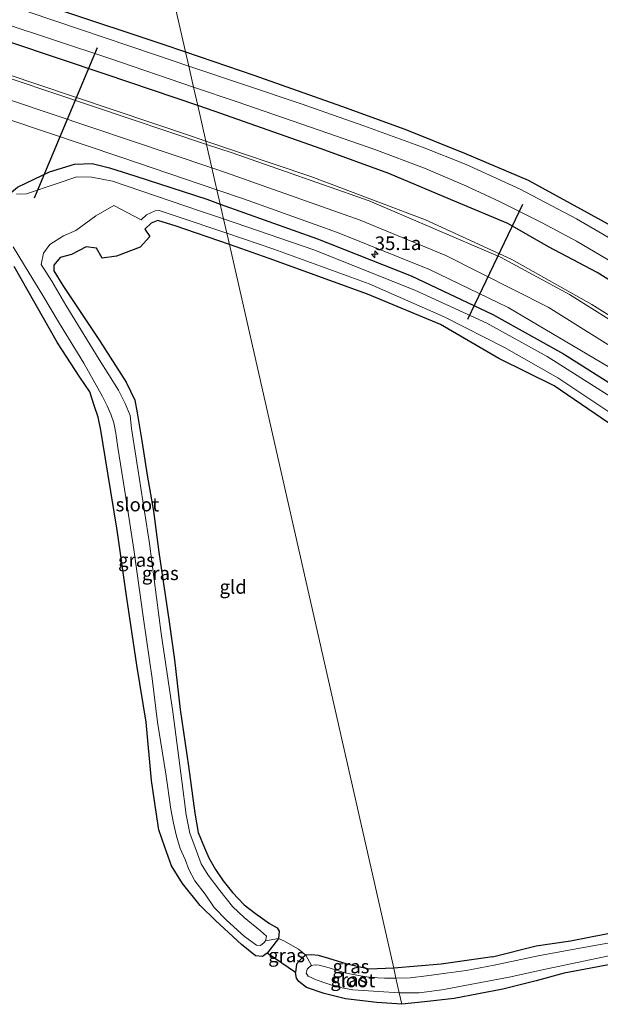
# Model space of a CAD drawing. Units: metres. Extents: x 170000 to 180000, y 575989 to 580268.
# Drawn here: x 176851 to 176957, y 579811 to 579992 of the extents above; entities that cross this region are included whole.
import ezdxf
from ezdxf.enums import TextEntityAlignment as Align

# ---------------------------------------------------------------- set-up
doc = ezdxf.new("R2010")
doc.units = ezdxf.units.M
doc.linetypes.add('IE-TERREINAFSCHEIDING', pattern=[10, 8, -2])
doc.layers.get('0').update_dxf_attribs({"lineweight": 25})
for name, color, linetype, lineweight in [('B-ME-AM-KILOMETR-S-B1', 7, 'Continuous', 18), ('B-ME-GW-INSTEEKWATERGANG-L-B1', 10, 'Continuous', 25), ('B-ME-IE-GRASLAND-GV-B6', 93, 'Continuous', 18), ('B-ME-IE-GRONDWERKLIJN-GROND_INGERICHT-GV-B6', 253, 'Continuous', 18), ('B-ME-IE-HULPGEOMETRIE-L-B1', 53, 'Continuous', 18), ('B-ME-IE-TERREINAFSCHEIDING-DOORGANG-L-B1', 8, 'IE-TERREINAFSCHEIDING-KUNSTMATIG-OPEN', 18), ('B-ME-IE-TERREINAFSCHEIDING-RASTERHEKWERK-L-B1', 8, 'IE-TERREINAFSCHEIDING', 18), ('B-ME-KG-KADASTRAAL-OPNAMEDTMGRENS-L-B1', 10, 'Continuous', 25), ('B-ME-KW-DUIKER-L-B1', 10, 'Continuous', 25), ('B-ME-OG-WATER-GV-B6', 153, 'Continuous', 18), ('B-ME-VH-VERH_SOORT-BITUMEN-GV-B6', 8, 'IE-TERREINAFSCHEIDING-NATUURLIJK-HOUTWAL', 18), ('B-ME-VW-MARKERING-STREEP-015-L-B1', 7, 'Continuous', 18)]:
    doc.layers.add(name, color=color, linetype=linetype, lineweight=lineweight)
doc.styles.add('NLCS-ISO', font='NLCS-ISO.TTF')
doc.linetypes.add('IE-TERREINAFSCHEIDING-KUNSTMATIG-OPEN', pattern='A,7,-1.5,[67,NLCS.SHX,S=0.75,R=0,X=0,Y=0],-1.5', length=10)
doc.linetypes.add('IE-TERREINAFSCHEIDING-NATUURLIJK-HOUTWAL', pattern='A,7,-1.5,[67,NLCS.SHX,S=0.75,R=45,X=0,Y=0],-1.5,7,-1.5,[70,NLCS.SHX,S=0.75,R=0,X=0,Y=0],-1.5', length=20)

# ---------------------------------------------------------------- blocks, each defined once
blk = doc.blocks.new('hecto')
for p, q in [((0, 0.625), (-0.625, 0)), ((0, -0.625), (0, 0.625)), ((-0.625, 0), (0.625, 0)), ((0.625, 0), (0, -0.625))]:
    blk.add_line(p, q)

msp = doc.modelspace()

# ---------------------------------------------------------------- linework, layer by layer
at = {"layer": 'B-ME-GW-INSTEEKWATERGANG-L-B1'}
for points in [[(176821.064, 580018.994, 0.064), (176825.044, 580008.037, 0.002), (176826.33, 580005.786, -0.061), (176830.281, 580003.224, 0.097), (176836.583, 580001.133, 0.325), (176858.267, 579993.813, 0.358), (176876.876, 579987.632, 0.371), (176881.2378, 579986.1644, 0.371)], [(176883.4705, 579976.3512, 0.7152), (176866.652, 579982.038, 0.733), (176849.01, 579987.995, 0.651), (176834.162, 579992.833, 0.747), (176825.647, 579995.976, 0.627), (176823.213, 579998.883, 0.24), (176821.758, 580001.911, 0.103), (176820.327, 580007.272, -0.213), (176817.212, 580016.963, -0.293)], [(176881.2378, 579986.1644, 0.371), (176893.787, 579981.942, 0.371), (176909.866, 579976.217, 0.207), (176921.492, 579971.996, 0.181), (176932.45, 579967.626, 0.128), (176944.134, 579962.645, 0.267), (176954.413, 579957.01, 0.25), (176964.282, 579951.584, 0.326), (176974.205, 579944.897, 0.228), (176983.242, 579938.342, 0.169), (176990.57, 579932.494, 0.148), (176998.234, 579926.26, 0.217), (177013.977, 579912.655, 0.088), (177025.429, 579903.293, 0.133), (177034.747, 579895.824, 0.048), (177044.134, 579889.139, 0.059), (177054.03, 579882.818, -0.021), (177063.065, 579878.029, -0.03), (177070.185, 579874.88, -0.063)], [(177072.875, 579865.198, 0.556), (177064.563, 579868.583, 0.571), (177056.358, 579872.609, 0.502), (177049.098, 579876.403, 0.552), (177040.723, 579881.569, 0.593), (177030.595, 579888.675, 0.611), (177020.095, 579896.814, 0.62), (177007.889, 579906.839, 0.638), (176997.255, 579915.686, 0.68), (176987.534, 579923.865, 0.698), (176976.556, 579932.593, 0.738), (176965.249, 579940.466, 0.703), (176956.757, 579945.727, 0.749), (176947.861, 579950.395, 0.87), (176940.384, 579954.705, 0.839), (176931.019, 579958.598, 0.837), (176918.55, 579963.869, 0.765), (176906.11, 579968.417, 0.751), (176886.47, 579975.337, 0.712), (176883.4705, 579976.3512, 0.7152)], [(176847.663, 579958.645, 0.078), (176848.887, 579960.103, -0.102), (176850.389, 579961.375, 0.004), (176852.028, 579962.189, 0.167), (176856.265, 579964.16, 0.487), (176860.839, 579965.589, 0.636), (176864.093, 579965.723, 0.663), (176867.307, 579964.907, 0.652), (176872.088, 579963.386, 0.608), (176885.148, 579959.139, 0.653), (176887.5843, 579958.2707, 0.6427)], [(176887.5843, 579958.2707, 0.6427), (176905.427, 579951.912, 0.567), (176922.633, 579945.102, 0.564), (176937.66, 579938.016, 0.288), (176950.619, 579930.801, 0.417), (176950.629, 579930.806, 0.425), (176961.244, 579924.077, 0.45), (176974.186, 579914.754, 0.609), (176987.584, 579903.712, 0.584), (177000.202, 579893.33, 0.705), (177010.374, 579884.791, 0.834), (177021.659, 579876.067, 0.896), (177032.105, 579868.808, 1.004), (177040.682, 579863.417, 1.051), (177051.812, 579857.382, 1.051), (177059.6, 579853.712, 1.023), (177064.844, 579851.396, 0.909), (177067.176, 579850.223, 0.884), (177071.331, 579848.038, 0.741), (177073.7, 579846.021, 0.671), (177074.616, 579843.712, 0.252), (177074.623, 579842.005, -0.133), (177074.608, 579840.32, 0.285), (177073.347, 579839.219, 0.528)], [(176889.278, 579950.8268, 0.2567), (176879.363, 579954.271, 0.217), (176877.16, 579954.972, 0.245), (176876.178, 579955.252, 0.204), (176874.908, 579954.741, 0.144), (176873.797, 579953.656, 0.121), (176874.712, 579952.34, 0.255), (176872.93, 579950.378, 0.318), (176868.542, 579948.703, 0.351), (176865.911, 579948.324, 0.428), (176864.904, 579950.187, 0.375), (176863.014, 579950.438, 0.346), (176860.284, 579949.038, 0.395), (176858.22, 579948.433, 0.228), (176857.067, 579947.035, 0.106), (176857.094, 579946.023, 0.117), (176858.746, 579943.302, 0.089)], [(176993.91, 579890.501, 0.042), (176981.744, 579900.615, 0.075), (176971.928, 579908.523, 0.239), (176960.077, 579917.238, 0.208), (176948.914, 579924.889, -0.102), (176938.747, 579929.927, 0.148), (176928.045, 579936.152, 0.144), (176914.645, 579941.733, 0.249), (176896.604, 579948.282, 0.286), (176889.278, 579950.8268, 0.2567)], [(176858.746, 579943.302, 0.089), (176865.421, 579933.258, 0.157), (176870.349, 579925.556, 0.148), (176871.922, 579922.296, 0.127), (176872.346, 579919.931, 0.127), (176873.223, 579914.811, 0.031), (176874.177, 579908.539, 0.091), (176875.344, 579901.937, 0.151), (176876.349, 579894.393, 0.103), (176878.225, 579881.639, 0.181), (176879.21, 579874.661, 0.172), (176880.228, 579865.539, 0.1), (176881.804, 579855.14, 0.106), (176882.922, 579846.516, 0.091), (176883.576, 579842.974, 0.016), (176884.727, 579840.125, 0.082), (176885.533, 579838.324, 0.058), (176886.756, 579836.2, -0.013), (176888.137, 579834.11, -0.016), (176889.842, 579831.928, 0.028), (176892.011, 579829.699, 0.241), (176894.076, 579828.126, 0.247), (176896.675, 579826.29, 0.187), (176898.056, 579825.465, 0.316), (176898.433, 579824.864, 0.4), (176898.286, 579823.529, 0.463), (176896.832, 579821.631, 0.493), (176896.226, 579820.844, 0.502)], [(176937.548, 579820.122, 0.113), (176945.563, 579822.159, 0.038), (176951.861, 579823.077, 0.111), (176967.767, 579826.176, 0.193), (176981.43, 579828.5, 0.139)], [(176919.441, 579818.077, 0.199), (176914.862, 579817.898, -0.208), (176910.915, 579818.775, -0.1), (176907.541, 579819.85, 0.01), (176905.668, 579820.406, 0.148), (176904.348, 579820.538, 0.214), (176903.343, 579820.466, 0.193), (176902.518, 579819.814, 0.292), (176901.61, 579818.798, 0.292), (176901.441, 579817.294, 0.292)], [(176937.548, 579820.122, 0.113), (176934.14, 579819.677, 0.104), (176928.125, 579818.811, 0.104), (176919.441, 579818.077, 0.199)]]:
    msp.add_polyline3d(points, dxfattribs=at)
at = {"layer": 'B-ME-IE-GRASLAND-GV-B6'}
for points in [[(176550.9463, 580061.7024, 1.2839), (176570.5933, 580058.0133, 1.1769), (176585.1496, 580054.9845, 1.126), (176609.4808, 580049.2883, 0.9892), (176633.6895, 580043.0613, 0.9188), (176657.7492, 580036.2668, 0.8821), (176676.9327, 580030.6405, 0.8724), (176700.4599, 580023.3547, 0.8703), (176719.5293, 580017.3446, 0.872), (176748.0427, 580008.023, 0.8132), (176757.5364, 580004.8809, 0.8305), (176766.6198, 580001.6252, 0.8152), (176781.714, 579996.572, 0.82), (176807.111, 579987.916, 0.857), (176828.223, 579980.643, 0.823), (176848.801, 579973.763, 0.788), (176869.363, 579966.846, 0.779), (176886.9914, 579960.8769, 0.7531)], [(176836.583, 580001.133, 0.325), (176858.267, 579993.813, 0.358), (176876.876, 579987.632, 0.371), (176881.2378, 579986.1644, 0.371), (176881.8269, 579983.5751, -0.8326), (176875.734, 579985.63, -0.834), (176852.527, 579993.477, -0.829), (176838.013, 579998.416, -0.854)], [(176849.01, 579987.995, 0.651), (176866.652, 579982.038, 0.733), (176883.4705, 579976.3512, 0.7152), (176884.9571, 579969.8177, 0.9549), (176882.511, 579970.641, 0.956), (176853.785, 579980.323, 0.96), (176816.744, 579992.792, 1.024)], [(176847.373, 579991.582, -0.957), (176867.333, 579984.986, -1.033), (176882.6991, 579979.7415, -0.9502), (176883.4705, 579976.3512, 0.7152), (176866.652, 579982.038, 0.733), (176849.01, 579987.995, 0.651)], [(176965.27, 579948.426, -0.827), (176952.972, 579955.54, -0.83), (176942.654, 579961.008, -0.829), (176932.762, 579965.553, -0.827), (176924.705, 579968.698, -0.829), (176913.959, 579972.644, -0.844), (176902.434, 579976.625, -0.828), (176881.8269, 579983.5751, -0.8326), (176881.2378, 579986.1644, 0.371), (176893.787, 579981.942, 0.371), (176909.866, 579976.217, 0.207), (176921.492, 579971.996, 0.181), (176932.45, 579967.626, 0.128), (176944.134, 579962.645, 0.267), (176954.413, 579957.01, 0.25), (176964.282, 579951.584, 0.326)], [(176965.249, 579940.466, 0.703), (176956.757, 579945.727, 0.749), (176947.861, 579950.395, 0.87), (176940.384, 579954.705, 0.839), (176931.019, 579958.598, 0.837), (176918.55, 579963.869, 0.765), (176906.11, 579968.417, 0.751), (176886.47, 579975.337, 0.712), (176883.4705, 579976.3512, 0.7152), (176882.6991, 579979.7415, -0.9502), (176890.708, 579977.008, -0.907), (176905.731, 579971.833, -0.998), (176915.987, 579968.261, -0.94), (176925.067, 579964.855, -0.952), (176932.663, 579961.62, -0.926), (176938.839, 579958.757, -0.998), (176946.69, 579954.829, -0.985), (176952.996, 579951.479, -0.906), (176961.89, 579946.214, -0.991)], [(176964.455, 579934.47, 0.956), (176955.775, 579939.849, 0.977), (176941.117, 579948.083, 0.977), (176925.289, 579955.359, 0.989), (176904.23, 579963.331, 0.946), (176884.9571, 579969.8177, 0.9549), (176883.4705, 579976.3512, 0.7152), (176886.47, 579975.337, 0.712), (176906.11, 579968.417, 0.751), (176918.55, 579963.869, 0.765), (176931.019, 579958.598, 0.837), (176940.384, 579954.705, 0.839), (176947.861, 579950.395, 0.87), (176956.757, 579945.727, 0.749), (176965.249, 579940.466, 0.703)], [(176850.389, 579961.375, 0.004), (176852.028, 579962.189, 0.167), (176856.265, 579964.16, 0.487), (176860.839, 579965.589, 0.636), (176864.093, 579965.723, 0.663), (176867.307, 579964.907, 0.652), (176872.088, 579963.386, 0.608), (176885.148, 579959.139, 0.653), (176887.5843, 579958.2707, 0.6427), (176888.2051, 579955.5426, -0.8887), (176884.009, 579956.987, -0.896), (176867.807, 579962.461, -0.903), (176864.061, 579963.207, -0.868), (176861.265, 579963.267, -0.888), (176857.499, 579961.945, -0.866), (176852.029, 579960.127, -0.844), (176850.203, 579960.066, -0.802)], [(176886.9914, 579960.8769, 0.7531), (176887.5843, 579958.2707, 0.6427), (176885.148, 579959.139, 0.653), (176872.088, 579963.386, 0.608), (176867.307, 579964.907, 0.652), (176864.093, 579965.723, 0.663), (176860.839, 579965.589, 0.636), (176856.265, 579964.16, 0.487), (176852.028, 579962.189, 0.167), (176850.389, 579961.375, 0.004)], [(176886.9914, 579960.8769, 0.7531), (176891.861, 579959.228, 0.746), (176909.1, 579953.04, 0.675), (176926.036, 579946.229, 0.642), (176940.42, 579939.304, 0.611), (176958.969, 579928.345, 0.602), (176968.854, 579921.561, 0.63), (176972.503, 579918.839, 0.653), (176977.639, 579914.812, 0.694), (176984.116, 579909.572, 0.753), (176992.236, 579902.87, 0.806), (177005.328, 579891.906, 0.855), (177015.226, 579883.798, 0.936), (177022.232, 579878.432, 0.994), (177028.63, 579873.768, 1.051), (177035.204, 579869.309, 1.083), (177041.83, 579865.256, 1.13), (177048.411, 579861.548, 1.14), (177055.399, 579858.014, 1.149), (177061.997, 579855.096, 1.144), (177068.528, 579852.592, 1.141)], [(177064.844, 579851.396, 0.909), (177059.6, 579853.712, 1.023), (177051.812, 579857.382, 1.051), (177040.682, 579863.417, 1.051), (177032.105, 579868.808, 1.004), (177021.659, 579876.067, 0.896), (177010.374, 579884.791, 0.834), (177000.202, 579893.33, 0.705), (176987.584, 579903.712, 0.584), (176974.186, 579914.754, 0.609), (176961.244, 579924.077, 0.45), (176950.629, 579930.806, 0.425), (176950.619, 579930.801, 0.417), (176937.66, 579938.016, 0.288), (176922.633, 579945.102, 0.564), (176905.427, 579951.912, 0.567), (176887.5843, 579958.2707, 0.6427), (176886.9914, 579960.8769, 0.7531)], [(176895.893, 579823.071, -0.877), (176896.111, 579823.924, -0.877), (176894.982, 579824.902, -0.877), (176891.984, 579827.368, -0.877), (176889.84, 579829.36, -0.877), (176887.53, 579832.344, -0.877), (176885.375, 579835.132, -0.877), (176884.125, 579837.23, -0.877), (176882.983, 579840.231, -0.877), (176882.01, 579842.829, -0.877), (176881.372, 579846.211, -0.877), (176880.571, 579852.435, -0.877), (176878.9, 579865.113, -0.877), (176876.771, 579879.449, -0.877), (176874.612, 579895.998, -0.877), (176872.47, 579909.681, -0.877), (176871.35, 579917.095, -0.877), (176871.088, 579919.487, -0.877), (176870.166, 579921.669, -0.877), (176868.927, 579924.14, -0.877), (176865.376, 579929.741, -0.877), (176859.249, 579939.71, -0.877), (176856.702, 579944.092, -0.87), (176854.773, 579947.2, -0.871), (176855.199, 579949.237, -0.865), (176856.328, 579950.855, -0.873), (176858.816, 579952.422, -0.862), (176861.106, 579953.427, -0.895), (176864.806, 579956.117, -0.911), (176868.081, 579957.982, -0.938), (176873.076, 579955.374, -0.913), (176874.085, 579956.317, -0.895), (176875.671, 579957.026, -0.901), (176876.389, 579957.062, -0.894), (176879.532, 579956.022, -0.892), (176888.807, 579952.8972, -0.8915), (176889.278, 579950.8268, 0.2567), (176879.363, 579954.271, 0.217), (176877.16, 579954.972, 0.245), (176876.178, 579955.252, 0.204), (176874.908, 579954.741, 0.144), (176873.797, 579953.656, 0.121), (176874.712, 579952.34, 0.255), (176872.93, 579950.378, 0.318), (176868.542, 579948.703, 0.351), (176865.911, 579948.324, 0.428), (176864.904, 579950.187, 0.375), (176863.014, 579950.438, 0.346), (176860.284, 579949.038, 0.395), (176858.22, 579948.433, 0.228), (176857.067, 579947.035, 0.106), (176857.094, 579946.023, 0.117), (176858.746, 579943.302, 0.089), (176865.421, 579933.258, 0.157), (176870.349, 579925.556, 0.148), (176871.922, 579922.296, 0.127), (176872.346, 579919.931, 0.127), (176873.223, 579914.811, 0.031), (176874.177, 579908.539, 0.091), (176875.344, 579901.937, 0.151), (176876.349, 579894.393, 0.103), (176878.225, 579881.639, 0.181), (176879.21, 579874.661, 0.172), (176880.228, 579865.539, 0.1), (176881.804, 579855.14, 0.106), (176882.922, 579846.516, 0.091), (176883.576, 579842.974, 0.016), (176884.727, 579840.125, 0.082), (176885.533, 579838.324, 0.058), (176886.756, 579836.2, -0.013), (176888.137, 579834.11, -0.016), (176889.842, 579831.928, 0.028), (176892.011, 579829.699, 0.241), (176894.076, 579828.126, 0.247), (176896.675, 579826.29, 0.187), (176898.056, 579825.465, 0.316), (176898.433, 579824.864, 0.4), (176898.286, 579823.529, 0.463), (176895.893, 579823.071, -0.877)], [(176887.5843, 579958.2707, 0.6427), (176905.427, 579951.912, 0.567), (176922.633, 579945.102, 0.564), (176937.66, 579938.016, 0.288), (176950.619, 579930.801, 0.417), (176950.629, 579930.806, 0.425), (176961.244, 579924.077, 0.45), (176974.186, 579914.754, 0.609), (176987.584, 579903.712, 0.584), (177000.202, 579893.33, 0.705), (177010.374, 579884.791, 0.834), (177021.659, 579876.067, 0.896), (177032.105, 579868.808, 1.004), (177040.682, 579863.417, 1.051), (177051.812, 579857.382, 1.051), (177059.6, 579853.712, 1.023), (177064.844, 579851.396, 0.909)], [(177070.802, 579845.23, -0.862), (177058.291, 579851.003, -0.857), (177047.402, 579856.153, -0.851), (177039.24, 579860.718, -0.856), (177030.689, 579866.197, -0.849), (177022.636, 579871.965, -0.841), (177014.516, 579878.2, -0.846), (176997.441, 579892.568, -0.838), (176983.671, 579904.087, -0.834), (176969.211, 579915.769, -0.817), (176959.259, 579922.875, -0.862), (176947.607, 579930.293, -0.909), (176936.512, 579936.398, -0.861), (176923.334, 579942.489, -0.873), (176904.78, 579949.837, -0.86), (176888.2051, 579955.5426, -0.8887), (176887.5843, 579958.2707, 0.6427)], [(176960.077, 579917.238, 0.208), (176948.914, 579924.889, -0.102), (176938.747, 579929.927, 0.148), (176928.045, 579936.152, 0.144), (176914.645, 579941.733, 0.249), (176896.604, 579948.282, 0.286), (176889.278, 579950.8268, 0.2567), (176888.807, 579952.8972, -0.8915), (176897.412, 579949.998, -0.891), (176914.965, 579943.638, -0.915), (176928.729, 579937.593, -0.878), (176939.757, 579931.972, -0.886), (176949.574, 579926.371, -0.885), (176960.933, 579918.776, -0.872)], [(176849.585, 579950.397, -0.877), (176852.53, 579945.568, -0.877), (176854.874, 579941.786, -0.877), (176858.119, 579936.327, -0.877), (176862.584, 579929.091, -0.877), (176866.007, 579922.985, -0.877), (176866.879, 579921.269, -0.877), (176867.507, 579919.742, -0.877), (176868.1, 579918.116, -0.877), (176868.472, 579916.241, -0.877), (176868.805, 579913.568, -0.877), (176870.271, 579904.428, -0.877), (176871.741, 579894.895, -0.877), (176873.473, 579882.609, -0.877), (176875.084, 579871.243, -0.877), (176876.077, 579863.219, -0.877), (176877.592, 579853.706, -0.877), (176878.545, 579847.224, -0.877), (176879.046, 579844.65, -0.877), (176879.563, 579842.267, -0.877), (176880.24, 579840, -0.877), (176881.189, 579838.015, -0.877), (176881.818, 579836.197, -0.877), (176882.96, 579834.078, -0.877), (176884.829, 579831.626, -0.877), (176886.477, 579829.187, -0.877), (176888.731, 579826.889, -0.877), (176892.068, 579823.903, -0.877), (176894.275, 579822.275, -0.877), (176895.001, 579822.247, -0.877), (176895.645, 579822.787, -0.877), (176895.893, 579823.071, -0.877), (176898.286, 579823.529, 0.463), (176896.832, 579821.631, 0.493), (176896.226, 579820.844, 0.502), (176895.353, 579820.2, 0.436), (176894.101, 579820.342, 0.283), (176891.528, 579822.436, 0.253), (176886.775, 579826.765, 0.331), (176883.921, 579829.562, 0.433), (176880.659, 579833.612, 0.427), (176878.639, 579836.816, 0.406), (176877.447, 579840.27, 0.412), (176876.324, 579843.421, 0.352), (176875.854, 579846.68, 0.352), (176874.995, 579852.516, 0.376), (176873.988, 579863.219, 0.406), (176872.321, 579873.666, 0.445), (176870.388, 579886.389, 0.406), (176868.672, 579898.424, 0.37), (176867.006, 579908.864, 0.505), (176865.689, 579916.79, 0.511), (176865.184, 579919.15, 0.34), (176864.496, 579921.291, 0.235), (176863.691, 579923.782, 0.229), (176861.853, 579926.531, 0.358), (176857.742, 579932.802, 0.379), (176849.797, 579946.823, 0.403)], [(177069.067, 579842.615, -0.816), (177052.681, 579839.772, -0.816), (177042.336, 579837.703, -0.816), (177031.081, 579835.753, -0.816), (177017.702, 579833.268, -0.816), (177007.796, 579831.522, -0.816), (176999.147, 579829.782, -0.816), (176984.318, 579827.013, -0.816), (176981.655, 579826.718, -0.886), (176968.278, 579824.387, -0.895), (176952.248, 579821.488, -0.893), (176945.952, 579820.334, -0.892), (176937.869, 579818.589, -0.896), (176932.734, 579817.612, -0.876), (176929.051, 579817.14, -0.876), (176925.457, 579816.667, -0.876), (176922.434, 579816.32, -0.876), (176919.861, 579816.219, -0.877), (176919.441, 579818.077, 0.199)], [(176919.441, 579818.077, 0.199), (176928.125, 579818.811, 0.104), (176934.14, 579819.677, 0.104), (176937.548, 579820.122, 0.113), (176945.563, 579822.159, 0.038), (176951.861, 579823.077, 0.111), (176967.767, 579826.176, 0.193)], [(176898.286, 579823.529, 0.463), (176899.289, 579823.071, 0.532), (176901.993, 579821.525, 0.457), (176903.343, 579820.466, 0.193), (176902.518, 579819.814, 0.292), (176901.61, 579818.798, 0.292), (176901.441, 579817.294, 0.292), (176896.226, 579820.844, 0.502), (176896.832, 579821.631, 0.493), (176898.286, 579823.529, 0.463)], [(176978.711, 579822.381, 0.395), (176950.709, 579817.169, 0.271), (176945.568, 579815.72, 0.056), (176939.484, 579814.239, 0.191), (176930.528, 579812.519, 0.308), (176925.114, 579811.895, 0.506), (176920.952, 579811.437, 0.469), (176920.45, 579813.52, -0.877), (176924.102, 579813.534, -0.876), (176928.277, 579814.11, -0.876), (176940.659, 579816.417, -0.891), (176947.299, 579817.867, -0.871), (176959.245, 579820.413, -0.873)], [(176904.378, 579818.532, -0.877), (176903.918, 579818.23, -0.877), (176903.555, 579817.865, -0.877), (176903.399, 579817.123, -0.877), (176903.739, 579816.606, -0.877), (176905.202, 579815.926, -0.877), (176908.946, 579814.664, -0.877), (176911.914, 579814.108, -0.877), (176916.701, 579813.764, -0.877), (176920.45, 579813.52, -0.877), (176920.952, 579811.437, 0.469), (176916.329, 579811.767, 0.463), (176910.613, 579812.437, 0.496), (176906.692, 579813.444, 0.553), (176903.466, 579814.517, 0.526), (176902.009, 579815.605, 0.499), (176901.574, 579816.252, 0.328), (176901.441, 579817.294, 0.292), (176901.61, 579818.798, 0.292), (176902.518, 579819.814, 0.292), (176903.343, 579820.466, 0.193), (176904.378, 579818.532, -0.877)], [(176904.378, 579818.532, -0.877), (176903.343, 579820.466, 0.193), (176904.348, 579820.538, 0.214), (176905.668, 579820.406, 0.148), (176907.541, 579819.85, 0.01), (176910.915, 579818.775, -0.1), (176914.862, 579817.898, -0.208), (176919.441, 579818.077, 0.199), (176919.861, 579816.219, -0.877), (176917.78, 579816.241, -0.877), (176915.315, 579816.332, -0.877), (176912.954, 579816.695, -0.877), (176910.46, 579817.227, -0.877), (176907.566, 579818.101, -0.877), (176905.779, 579818.636, -0.877), (176905.014, 579818.69, -0.877), (176904.378, 579818.532, -0.877)]]:
    msp.add_polyline3d(points, dxfattribs=at)
at = {"layer": 'B-ME-IE-GRONDWERKLIJN-GROND_INGERICHT-GV-B6'}
for points in [[(176821.064, 580018.994, 0.064), (176818.392, 580029.245, 0.184), (176816.832, 580033.184, 0.232), (176815.033, 580038.192, 0.208), (176814.544, 580040.289, 0.205), (176815.218, 580041.121, 0.205), (176816.804, 580041.085, 0.205), (176822.158, 580040.419, 0.142), (176831.662, 580039.925, 0.136), (176841.562, 580039.585, 0.325), (176854.003, 580040.105, 0.259), (176863.446, 580039.656, 0.193), (176869.025, 580039.659, 0.184), (176881.2378, 579986.1644, 0.371), (176876.876, 579987.632, 0.371), (176858.267, 579993.813, 0.358), (176836.583, 580001.133, 0.325), (176830.281, 580003.224, 0.097), (176826.33, 580005.786, -0.061), (176825.044, 580008.037, 0.002), (176821.064, 580018.994, 0.064)], [(177070.185, 579874.88, -0.063), (177063.065, 579878.029, -0.03), (177054.03, 579882.818, -0.021), (177044.134, 579889.139, 0.059), (177034.747, 579895.824, 0.048), (177025.429, 579903.293, 0.133), (177013.977, 579912.655, 0.088), (176998.234, 579926.26, 0.217), (176990.57, 579932.494, 0.148), (176983.242, 579938.342, 0.169), (176974.205, 579944.897, 0.228), (176964.282, 579951.584, 0.326), (176954.413, 579957.01, 0.25), (176944.134, 579962.645, 0.267), (176932.45, 579967.626, 0.128), (176921.492, 579971.996, 0.181), (176909.866, 579976.217, 0.207), (176893.787, 579981.942, 0.371), (176881.2378, 579986.1644, 0.371), (176869.025, 580039.659, 0.184)], [(176919.441, 579818.077, 0.199), (176914.862, 579817.898, -0.208), (176910.915, 579818.775, -0.1), (176907.541, 579819.85, 0.01), (176905.668, 579820.406, 0.148), (176904.348, 579820.538, 0.214), (176903.343, 579820.466, 0.193), (176901.993, 579821.525, 0.457), (176899.289, 579823.071, 0.532), (176898.286, 579823.529, 0.463), (176898.433, 579824.864, 0.4), (176898.056, 579825.465, 0.316), (176896.675, 579826.29, 0.187), (176894.076, 579828.126, 0.247), (176892.011, 579829.699, 0.241), (176889.842, 579831.928, 0.028), (176888.137, 579834.11, -0.016), (176886.756, 579836.2, -0.013), (176885.533, 579838.324, 0.058), (176884.727, 579840.125, 0.082), (176883.576, 579842.974, 0.016), (176882.922, 579846.516, 0.091), (176881.804, 579855.14, 0.106), (176880.228, 579865.539, 0.1), (176879.21, 579874.661, 0.172), (176878.225, 579881.639, 0.181), (176876.349, 579894.393, 0.103), (176875.344, 579901.937, 0.151), (176874.177, 579908.539, 0.091), (176873.223, 579914.811, 0.031), (176872.346, 579919.931, 0.127), (176871.922, 579922.296, 0.127), (176870.349, 579925.556, 0.148), (176865.421, 579933.258, 0.157), (176858.746, 579943.302, 0.089), (176857.094, 579946.023, 0.117), (176857.067, 579947.035, 0.106), (176858.22, 579948.433, 0.228), (176860.284, 579949.038, 0.395), (176863.014, 579950.438, 0.346), (176864.904, 579950.187, 0.375), (176865.911, 579948.324, 0.428), (176868.542, 579948.703, 0.351), (176872.93, 579950.378, 0.318), (176874.712, 579952.34, 0.255), (176873.797, 579953.656, 0.121), (176874.908, 579954.741, 0.144), (176876.178, 579955.252, 0.204), (176877.16, 579954.972, 0.245), (176879.363, 579954.271, 0.217), (176889.278, 579950.8268, 0.2567), (176919.441, 579818.077, 0.199)], [(176919.441, 579818.077, 0.199), (176889.278, 579950.8268, 0.2567), (176896.604, 579948.282, 0.286), (176914.645, 579941.733, 0.249), (176928.045, 579936.152, 0.144), (176938.747, 579929.927, 0.148), (176948.914, 579924.889, -0.102), (176960.077, 579917.238, 0.208)], [(176967.767, 579826.176, 0.193), (176951.861, 579823.077, 0.111), (176945.563, 579822.159, 0.038), (176937.548, 579820.122, 0.113), (176934.14, 579819.677, 0.104), (176928.125, 579818.811, 0.104), (176919.441, 579818.077, 0.199)]]:
    msp.add_polyline3d(points, dxfattribs=at)
at = {"layer": 'B-ME-IE-HULPGEOMETRIE-L-B1'}
msp.add_polyline3d([(176920.952, 579811.437, 0.469), (176920.45, 579813.52, -0.877), (176919.861, 579816.219, -0.877), (176919.441, 579818.077, 0.199), (176889.278, 579950.8268, 0.2567), (176888.807, 579952.8972, -0.8915), (176888.2051, 579955.5426, -0.8887), (176887.5843, 579958.2707, 0.6427), (176886.9914, 579960.8769, 0.7531), (176886.0744, 579964.907, 0.9124), (176885.0962, 579969.2063, 1.0335), (176884.9571, 579969.8177, 0.9549), (176883.4705, 579976.3512, 0.7152), (176882.6991, 579979.7415, -0.9502), (176881.8269, 579983.5751, -0.8326), (176881.2378, 579986.1644, 0.371), (176869.025, 580039.659, 0.184), (176868.57, 580041.664, -0.817), (176867.611, 580045.793, -0.817), (176867.244, 580047.419, -0.169), (176862.592, 580068.048, 0.52), (176860.42, 580077.679, 3.943), (176859.7405, 580080.6646, 4.2364), (176857.2397, 580091.6548, 4.4944)], dxfattribs=at)
at = {"layer": 'B-ME-IE-TERREINAFSCHEIDING-DOORGANG-L-B1'}
msp.add_line((176899.289, 579823.071, 0.532), (176901.993, 579821.525, 0.457), dxfattribs=at)
at = {"layer": 'B-ME-IE-TERREINAFSCHEIDING-RASTERHEKWERK-L-B1'}
for points in [[(176895.893, 579823.071, -0.877), (176898.286, 579823.529, 0.463), (176899.289, 579823.071, 0.532)], [(176904.378, 579818.532, -0.877), (176903.343, 579820.466, 0.193), (176901.993, 579821.525, 0.457)]]:
    msp.add_polyline3d(points, dxfattribs=at)
at = {"layer": 'B-ME-KG-KADASTRAAL-OPNAMEDTMGRENS-L-B1'}
for points in [[(176920.952, 579811.437, 0.469), (176916.329, 579811.767, 0.463), (176910.613, 579812.437, 0.496), (176906.692, 579813.444, 0.553), (176903.466, 579814.517, 0.526), (176902.009, 579815.605, 0.499), (176901.574, 579816.252, 0.328), (176901.441, 579817.294, 0.292), (176896.226, 579820.844, 0.502), (176895.353, 579820.2, 0.436), (176894.101, 579820.342, 0.283), (176891.528, 579822.436, 0.253), (176886.775, 579826.765, 0.331), (176883.921, 579829.562, 0.433), (176880.659, 579833.612, 0.427), (176878.639, 579836.816, 0.406), (176877.447, 579840.27, 0.412), (176876.324, 579843.421, 0.352), (176875.854, 579846.68, 0.352), (176874.995, 579852.516, 0.376), (176873.988, 579863.219, 0.406), (176872.321, 579873.666, 0.445), (176870.388, 579886.389, 0.406), (176868.672, 579898.424, 0.37), (176867.006, 579908.864, 0.505), (176865.689, 579916.79, 0.511), (176865.184, 579919.15, 0.34), (176864.496, 579921.291, 0.235), (176863.691, 579923.782, 0.229), (176861.853, 579926.531, 0.358), (176857.742, 579932.802, 0.379), (176849.797, 579946.823, 0.403)], [(177067.783, 579838.65, 0.288), (177063.048, 579837.688, 0.225), (177058.138, 579837.1, 0.052), (177051.064, 579834.95, 0.203), (177038.417, 579832.441, 0.158), (177026.277, 579830.268, 0.215), (177013.632, 579827.927, 0.242), (177002.685, 579825.882, 0.317), (176990.023, 579824.02, 0.183), (176982.946, 579822.85, 0.27), (176978.711, 579822.381, 0.395), (176950.709, 579817.169, 0.271), (176945.568, 579815.72, 0.056), (176939.484, 579814.239, 0.191), (176930.528, 579812.519, 0.308), (176925.114, 579811.895, 0.506), (176920.952, 579811.437, 0.469)]]:
    msp.add_polyline3d(points, dxfattribs=at)
at = {"layer": 'B-ME-KW-DUIKER-L-B1'}
for p, q in [((176865.039, 579986.919, -0.529), (176853.443, 579959.361, -0.538)), ((176933.043, 579937.137, -0.611), (176943.128, 579958.262, -0.587))]:
    msp.add_line(p, q, dxfattribs=at)
at = {"layer": 'B-ME-OG-WATER-GV-B6'}
for points in [[(176838.013, 579998.416, -0.854), (176852.527, 579993.477, -0.829), (176875.734, 579985.63, -0.834), (176881.8269, 579983.5751, -0.8326), (176882.6991, 579979.7415, -0.9502), (176867.333, 579984.986, -1.033), (176847.373, 579991.582, -0.957)], [(176961.89, 579946.214, -0.991), (176952.996, 579951.479, -0.906), (176946.69, 579954.829, -0.985), (176938.839, 579958.757, -0.998), (176932.663, 579961.62, -0.926), (176925.067, 579964.855, -0.952), (176915.987, 579968.261, -0.94), (176905.731, 579971.833, -0.998), (176890.708, 579977.008, -0.907), (176882.6991, 579979.7415, -0.9502), (176881.8269, 579983.5751, -0.8326), (176902.434, 579976.625, -0.828), (176913.959, 579972.644, -0.844), (176924.705, 579968.698, -0.829), (176932.762, 579965.553, -0.827), (176942.654, 579961.008, -0.829), (176952.972, 579955.54, -0.83), (176965.27, 579948.426, -0.827)], [(176850.203, 579960.066, -0.802), (176852.029, 579960.127, -0.844), (176857.499, 579961.945, -0.866), (176861.265, 579963.267, -0.888), (176864.061, 579963.207, -0.868), (176867.807, 579962.461, -0.903), (176884.009, 579956.987, -0.896), (176888.2051, 579955.5426, -0.8887), (176888.807, 579952.8972, -0.8915), (176879.532, 579956.022, -0.892), (176876.389, 579957.062, -0.894), (176875.671, 579957.026, -0.901), (176874.085, 579956.317, -0.895), (176873.076, 579955.374, -0.913), (176868.081, 579957.982, -0.938), (176864.806, 579956.117, -0.911), (176861.106, 579953.427, -0.895), (176858.816, 579952.422, -0.862), (176856.328, 579950.855, -0.873), (176855.199, 579949.237, -0.865), (176854.773, 579947.2, -0.871), (176856.702, 579944.092, -0.87), (176859.249, 579939.71, -0.877), (176865.376, 579929.741, -0.877), (176868.927, 579924.14, -0.877), (176870.166, 579921.669, -0.877), (176871.088, 579919.487, -0.877), (176871.35, 579917.095, -0.877), (176872.47, 579909.681, -0.877), (176874.612, 579895.998, -0.877), (176876.771, 579879.449, -0.877), (176878.9, 579865.113, -0.877), (176880.571, 579852.435, -0.877), (176881.372, 579846.211, -0.877), (176882.01, 579842.829, -0.877), (176882.983, 579840.231, -0.877), (176884.125, 579837.23, -0.877), (176885.375, 579835.132, -0.877), (176887.53, 579832.344, -0.877), (176889.84, 579829.36, -0.877), (176891.984, 579827.368, -0.877), (176894.982, 579824.902, -0.877), (176896.111, 579823.924, -0.877), (176895.893, 579823.071, -0.877)], [(176960.933, 579918.776, -0.872), (176949.574, 579926.371, -0.885), (176939.757, 579931.972, -0.886), (176928.729, 579937.593, -0.878), (176914.965, 579943.638, -0.915), (176897.412, 579949.998, -0.891), (176888.807, 579952.8972, -0.8915), (176888.2051, 579955.5426, -0.8887), (176904.78, 579949.837, -0.86), (176923.334, 579942.489, -0.873), (176936.512, 579936.398, -0.861), (176947.607, 579930.293, -0.909), (176959.259, 579922.875, -0.862)], [(176895.893, 579823.071, -0.877), (176895.645, 579822.787, -0.877), (176895.001, 579822.247, -0.877), (176894.275, 579822.275, -0.877), (176892.068, 579823.903, -0.877), (176888.731, 579826.889, -0.877), (176886.477, 579829.187, -0.877), (176884.829, 579831.626, -0.877), (176882.96, 579834.078, -0.877), (176881.818, 579836.197, -0.877), (176881.189, 579838.015, -0.877), (176880.24, 579840, -0.877), (176879.563, 579842.267, -0.877), (176879.046, 579844.65, -0.877), (176878.545, 579847.224, -0.877), (176877.592, 579853.706, -0.877), (176876.077, 579863.219, -0.877), (176875.084, 579871.243, -0.877), (176873.473, 579882.609, -0.877), (176871.741, 579894.895, -0.877), (176870.271, 579904.428, -0.877), (176868.805, 579913.568, -0.877), (176868.472, 579916.241, -0.877), (176868.1, 579918.116, -0.877), (176867.507, 579919.742, -0.877), (176866.879, 579921.269, -0.877), (176866.007, 579922.985, -0.877), (176862.584, 579929.091, -0.877), (176858.119, 579936.327, -0.877), (176854.874, 579941.786, -0.877), (176852.53, 579945.568, -0.877), (176849.585, 579950.397, -0.877)], [(176919.861, 579816.219, -0.877), (176922.434, 579816.32, -0.876), (176925.457, 579816.667, -0.876), (176929.051, 579817.14, -0.876), (176932.734, 579817.612, -0.876), (176937.869, 579818.589, -0.896), (176945.952, 579820.334, -0.892), (176952.248, 579821.488, -0.893), (176968.278, 579824.387, -0.895), (176981.655, 579826.718, -0.886), (176984.318, 579827.013, -0.816), (176999.147, 579829.782, -0.816), (177007.796, 579831.522, -0.816), (177017.702, 579833.268, -0.816), (177031.081, 579835.753, -0.816), (177042.336, 579837.703, -0.816), (177052.681, 579839.772, -0.816), (177069.067, 579842.615, -0.816)], [(177071.804, 579840.981, -0.85), (177057.898, 579838.15, -0.871), (177049.24, 579836.244, -0.816), (177038.263, 579834.385, -0.816), (177027.924, 579832.582, -0.816), (177020.345, 579830.944, -0.816), (177008.982, 579828.851, -0.816), (176997.453, 579826.817, -0.816), (176989.02, 579825.469, -0.882), (176981.303, 579824.197, -0.931), (176971.898, 579822.642, -0.877), (176959.245, 579820.413, -0.873), (176947.299, 579817.867, -0.871), (176940.659, 579816.417, -0.891), (176928.277, 579814.11, -0.876), (176924.102, 579813.534, -0.876), (176920.45, 579813.52, -0.877), (176919.861, 579816.219, -0.877)], [(176904.378, 579818.532, -0.877), (176905.014, 579818.69, -0.877), (176905.779, 579818.636, -0.877), (176907.566, 579818.101, -0.877), (176910.46, 579817.227, -0.877), (176912.954, 579816.695, -0.877), (176915.315, 579816.332, -0.877), (176917.78, 579816.241, -0.877), (176919.861, 579816.219, -0.877), (176920.45, 579813.52, -0.877), (176916.701, 579813.764, -0.877), (176911.914, 579814.108, -0.877), (176908.946, 579814.664, -0.877), (176905.202, 579815.926, -0.877), (176903.739, 579816.606, -0.877), (176903.399, 579817.123, -0.877), (176903.555, 579817.865, -0.877), (176903.918, 579818.23, -0.877), (176904.378, 579818.532, -0.877)]]:
    msp.add_polyline3d(points, dxfattribs=at)
at = {"layer": 'B-ME-VH-VERH_SOORT-BITUMEN-GV-B6'}
for points in [[(176556.6925, 580068.3852, 1.5012), (176566.5245, 580066.5604, 1.4281), (176576.3402, 580064.6245, 1.3733), (176584.7618, 580062.8066, 1.33), (176604.2713, 580058.3765, 1.2434), (176623.6698, 580053.4969, 1.1289), (176642.9767, 580048.2758, 1.0949), (176667.0201, 580041.418, 1.0323), (176690.8417, 580034.2877, 1.0079), (176719.4636, 580025.2871, 1.0272), (176747.9977, 580016.0189, 0.9739), (176769.035, 580008.89, 1.0027), (176776.671, 580006.32, 1.034), (176816.744, 579992.792, 1.024), (176853.785, 579980.323, 0.96), (176882.511, 579970.641, 0.956), (176884.9571, 579969.8177, 0.9549), (176885.0962, 579969.2063, 1.0335), (176886.0744, 579964.907, 0.9124), (176886.9914, 579960.8769, 0.7531)], [(176886.9914, 579960.8769, 0.7531), (176869.363, 579966.846, 0.779), (176848.801, 579973.763, 0.788), (176828.223, 579980.643, 0.823), (176807.111, 579987.916, 0.857), (176781.714, 579996.572, 0.82), (176766.6198, 580001.6252, 0.8152), (176757.5364, 580004.8809, 0.8305), (176748.0427, 580008.023, 0.8132), (176719.5293, 580017.3446, 0.872), (176700.4599, 580023.3547, 0.8703), (176676.9327, 580030.6405, 0.8724), (176657.7492, 580036.2668, 0.8821), (176633.6895, 580043.0613, 0.9188), (176609.4808, 580049.2883, 0.9892), (176585.1496, 580054.9845, 1.126), (176570.5933, 580058.0133, 1.1769), (176550.9463, 580061.7024, 1.2839)], [(176958.969, 579928.345, 0.602), (176940.42, 579939.304, 0.611), (176926.036, 579946.229, 0.642), (176909.1, 579953.04, 0.675), (176891.861, 579959.228, 0.746), (176886.9914, 579960.8769, 0.7531), (176886.0744, 579964.907, 0.9124), (176885.0962, 579969.2063, 1.0335), (176884.9571, 579969.8177, 0.9549), (176904.23, 579963.331, 0.946), (176925.289, 579955.359, 0.989), (176941.117, 579948.083, 0.977), (176955.775, 579939.849, 0.977), (176964.455, 579934.47, 0.956)]]:
    msp.add_polyline3d(points, dxfattribs=at)
at = {"layer": 'B-ME-VW-MARKERING-STREEP-015-L-B1'}
for points in [[(176885.0962, 579969.2063, 1.0335), (176821.728, 579990.483, 1.121), (176783.495, 580003.308, 1.149), (176768.8189, 580008.24, 1.0391)], [(176886.0744, 579964.907, 0.9124), (176849.323, 579977.258, 0.948), (176812.985, 579989.484, 1.009), (176786.208, 579998.486, 1.014), (176767.6672, 580004.8121, 0.9632)], [(177066.1945, 579861.6749, 0.8379), (177058.742, 579864.925, 0.846), (177045.423, 579871.933, 0.86), (177035.3365, 579878.4748, 0.8679), (177027.829, 579883.588, 0.874), (177014.203, 579894.086, 0.896), (176997.018, 579908.404, 0.923), (176977.322, 579924.471, 1.014), (176963.01, 579934.593, 1.032), (176951.705, 579941.641, 1.043), (176939.052, 579948.513, 1.039), (176914.907, 579958.833, 1.044), (176889.767, 579967.638, 1.027), (176885.0962, 579969.2063, 1.0335)], [(177070.24, 579855.798, 1.029), (177054.321, 579862.577, 1.04), (177039.181, 579871.027, 1.043), (177023.343, 579882.072, 0.974), (177012.867, 579890.144, 0.938), (176997.336, 579903.209, 0.892), (176981.724, 579916.071, 0.883), (176964.822, 579928.69, 0.853), (176947.776, 579939.363, 0.879), (176929.026, 579948.811, 0.877), (176913.272, 579955.294, 0.888), (176888.556, 579964.073, 0.91), (176886.0744, 579964.907, 0.9124)]]:
    msp.add_polyline3d(points, dxfattribs=at)

# ---------------------------------------------------------------- block references
at = {"layer": 'B-ME-AM-KILOMETR-S-B1', "rotation": 90}
msp.add_blockref('hecto', (176915.962, 579949.043, 0.581), dxfattribs=at)

# ---------------------------------------------------------------- texts
at = {"layer": 'B-ME-AM-KILOMETR-S-B1', "ltscale": 0.2, "style": 'NLCS-ISO'}
msp.add_text('35.1a', height=2.5, dxfattribs=at).set_placement((176915.962, 579949.043, 0.581), align=Align.BOTTOM_LEFT)
at = {"layer": 'B-ME-IE-GRASLAND-GV-B6', "ltscale": 0.2, "style": 'NLCS-ISO'}
for p in [(176872.237, 579892.9615), (176876.603, 579890.5265), (176899.7845, 579820.4115), (176911.602, 579818.3785), (176911.1965, 579815.9515)]:
    msp.add_text('gras', height=2.5, dxfattribs=at).set_placement(p, align=Align.MIDDLE_CENTER)
at = {"layer": 'B-ME-IE-GRONDWERKLIJN-GROND_INGERICHT-GV-B6', "ltscale": 0.2, "style": 'NLCS-ISO'}
msp.add_text('gld', height=2.5, dxfattribs=at).set_placement((176889.979, 579888.0213), align=Align.MIDDLE_CENTER)
at = {"layer": 'B-ME-OG-WATER-GV-B6', "ltscale": 0.2, "style": 'NLCS-ISO'}
for p in [(176872.4001, 579903.1312), (176912.0694, 579815.8159)]:
    msp.add_text('sloot', height=2.5, dxfattribs=at).set_placement(p, align=Align.MIDDLE_CENTER)

doc.saveas('drawing.dxf')
